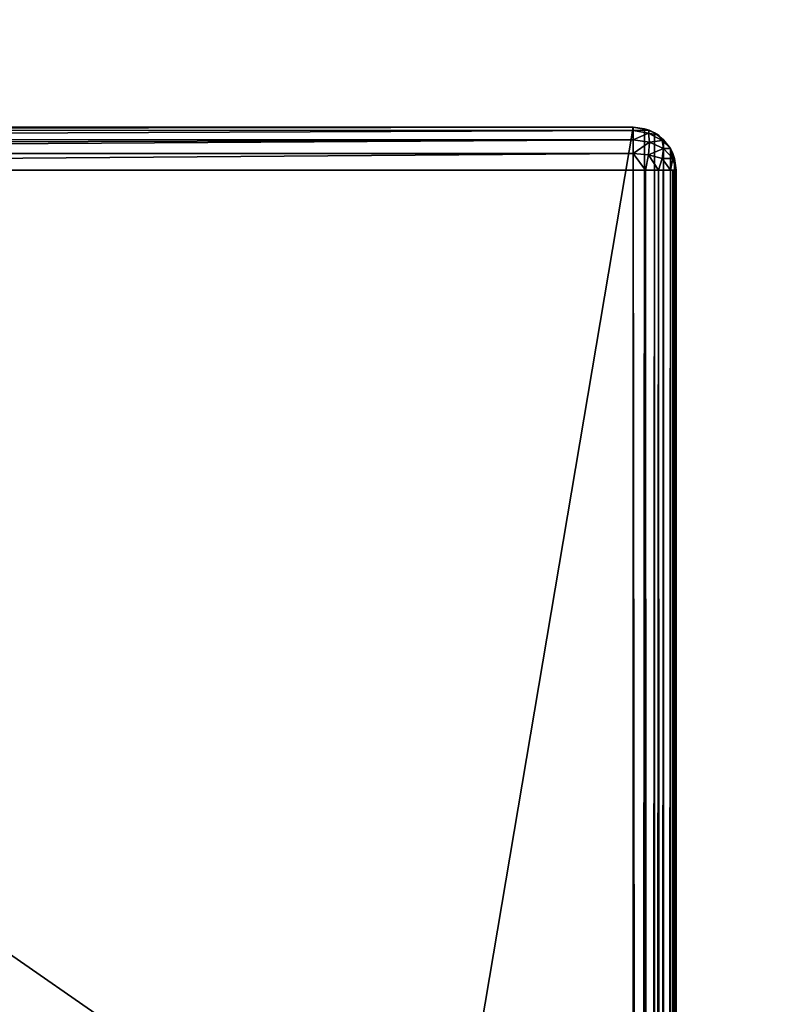
# Model space of a CAD drawing. Units: millimetres. Extents: x -400 to 400, y -508 to 422.
# Drawn here: x -332 to -300, y 152 to 193 of the extents above; entities that cross this region are included whole.
import ezdxf

# ---------------------------------------------------------------- set-up
doc = ezdxf.new("R2010")
doc.units = ezdxf.units.MM
doc.header["$LTSCALE"] = 65.185185
for name, color, linetype in [('111', 7, 'CONTINUOUS'), ('48', 7, 'CONTINUOUS'), ('49', 7, 'CONTINUOUS'), ('52', 7, 'CONTINUOUS'), ('53', 7, 'CONTINUOUS'), ('57', 7, 'CONTINUOUS'), ('58', 7, 'CONTINUOUS'), ('61', 7, 'CONTINUOUS'), ('65', 7, 'CONTINUOUS'), ('69', 7, 'CONTINUOUS')]:
    doc.layers.add(name, color=color, linetype=linetype)

msp = doc.modelspace()

# ---------------------------------------------------------------- linework, layer by layer
at = {"layer": '111', "color": 253, "linetype": 'Continuous', "true_color": 0xa0abb8}
for points in [[(-372.2, 350.7, -315), (372.2, 350.7, -315), (-372.2, -300.7, -315), (-372.2, 350.7, -315)], [(-372.2, -300.7, -315), (372.2, 350.7, -315), (372.2, -300.7, -315), (-372.2, -300.7, -315)]]:
    msp.add_3dface(points, dxfattribs=at)
at = {"layer": '48', "color": 253, "linetype": 'Continuous', "true_color": 0xa0abb8}
for points in [[(-305.8, -352.5, 270.2), (-397.2, -352.5, 270.2), (-305.8, 188.5, 270.2), (-305.8, -352.5, 270.2)], [(-305.8, 188.5, 270.2), (-397.2, -352.5, 270.2), (-397.2, 188.5, 270.2), (-305.8, 188.5, 270.2)], [(-305.32, 188.432, 270.2), (-305.8, -352.5, 270.2), (-305.8, 188.5, 270.2), (-305.32, 188.432, 270.2)], [(-305.32, -352.432, 270.2), (-305.8, -352.5, 270.2), (-305.32, 188.432, 270.2), (-305.32, -352.432, 270.2)], [(-304.9, 188.259, 270.2), (-305.32, -352.432, 270.2), (-305.32, 188.432, 270.2), (-304.9, 188.259, 270.2)], [(-304.9, -352.259, 270.2), (-305.32, -352.432, 270.2), (-304.9, 188.259, 270.2), (-304.9, -352.259, 270.2)], [(-304.529, 187.971, 270.2), (-304.9, -352.259, 270.2), (-304.9, 188.259, 270.2), (-304.529, 187.971, 270.2)], [(-304.529, -351.971, 270.2), (-304.9, -352.259, 270.2), (-304.529, 187.971, 270.2), (-304.529, -351.971, 270.2)], [(-304.241, 187.6, 270.2), (-304.529, -351.971, 270.2), (-304.529, 187.971, 270.2), (-304.241, 187.6, 270.2)], [(-304.241, -351.6, 270.2), (-304.529, -351.971, 270.2), (-304.241, 187.6, 270.2), (-304.241, -351.6, 270.2)], [(-304.068, 187.18, 270.2), (-304.241, -351.6, 270.2), (-304.241, 187.6, 270.2), (-304.068, 187.18, 270.2)], [(-304.068, -351.18, 270.2), (-304.241, -351.6, 270.2), (-304.068, 187.18, 270.2), (-304.068, -351.18, 270.2)], [(-304, 186.7, 270.2), (-304.068, -351.18, 270.2), (-304.068, 187.18, 270.2), (-304, 186.7, 270.2)], [(-304, -350.7, 270.2), (-304.068, -351.18, 270.2), (-304, 186.7, 270.2), (-304, -350.7, 270.2)]]:
    msp.add_3dface(points, dxfattribs=at)
at = {"layer": '49', "color": 253, "linetype": 'Continuous', "true_color": 0xa0abb8}
for points in [[(-305.8, 186.7, 315), (-397.2, 186.7, 315), (-305.8, -350.7, 315), (-305.8, 186.7, 315)], [(-305.8, -350.7, 315), (-397.2, 186.7, 315), (-397.2, -350.7, 315), (-305.8, -350.7, 315)]]:
    msp.add_3dface(points, dxfattribs=at)
at = {"layer": '52', "color": 253, "linetype": 'Continuous', "true_color": 0xa0abb8}
for points in [[(-304, -350.7, 270.2), (-304, 186.7, 270.2), (-304, -350.7, 313.2), (-304, -350.7, 270.2)], [(-304, -350.7, 313.2), (-304, 186.7, 270.2), (-304, 186.7, 313.2), (-304, -350.7, 313.2)]]:
    msp.add_3dface(points, dxfattribs=at)
at = {"layer": '53', "color": 253, "linetype": 'Continuous', "true_color": 0xa0abb8}
for points in [[(-305.8, 188.5, 270.2), (-397.2, 188.5, 270.2), (-305.8, 188.5, 313.2), (-305.8, 188.5, 270.2)], [(-305.8, 188.5, 313.2), (-397.2, 188.5, 270.2), (-397.2, 188.5, 313.2), (-305.8, 188.5, 313.2)]]:
    msp.add_3dface(points, dxfattribs=at)
at = {"layer": '57', "color": 253, "linetype": 'Continuous', "true_color": 0xa0abb8}
for points in [[(-305.8, 186.7, 315), (-305.8, -350.7, 315), (-305.111, -350.7, 314.863), (-305.8, 186.7, 315)], [(-305.8, 186.7, 315), (-305.111, -350.7, 314.863), (-305.288, 186.7, 314.926), (-305.8, 186.7, 315)], [(-305.288, 186.7, 314.926), (-305.111, -350.7, 314.863), (-304.742, 186.7, 314.656), (-305.288, 186.7, 314.926)], [(-305.111, -350.7, 314.863), (-304.527, -350.7, 314.473), (-304.742, 186.7, 314.656), (-305.111, -350.7, 314.863)], [(-304.742, 186.7, 314.656), (-304.527, -350.7, 314.473), (-304.541, 186.7, 314.487), (-304.742, 186.7, 314.656)], [(-304.541, 186.7, 314.487), (-304.527, -350.7, 314.473), (-304.24, 186.7, 314.097), (-304.541, 186.7, 314.487)], [(-304.527, -350.7, 314.473), (-304.137, -350.7, 313.889), (-304.24, 186.7, 314.097), (-304.527, -350.7, 314.473)], [(-304.24, 186.7, 314.097), (-304.137, -350.7, 313.889), (-304.14, 186.7, 313.897), (-304.24, 186.7, 314.097)], [(-304, -350.7, 313.2), (-304, 186.7, 313.2), (-304.14, 186.7, 313.897), (-304, -350.7, 313.2)], [(-304.137, -350.7, 313.889), (-304, -350.7, 313.2), (-304.14, 186.7, 313.897), (-304.137, -350.7, 313.889)]]:
    msp.add_3dface(points, dxfattribs=at)
at = {"layer": '58', "color": 253, "linetype": 'Continuous', "true_color": 0xa0abb8}
for points in [[(-305.8, 188.5, 313.2), (-397.2, 188.5, 313.2), (-397.2, 188.468, 313.539), (-305.8, 188.5, 313.2)], [(-397.2, 188.371, 313.87), (-305.8, 188.5, 313.2), (-397.2, 188.468, 313.539), (-397.2, 188.371, 313.87)], [(-305.8, 188.5, 313.2), (-397.2, 188.371, 313.87), (-305.8, 188.363, 313.889), (-305.8, 188.5, 313.2)], [(-397.2, 188.371, 313.87), (-397.2, 187.987, 314.459), (-305.8, 188.363, 313.889), (-397.2, 188.371, 313.87)], [(-305.8, 188.363, 313.889), (-397.2, 187.987, 314.459), (-305.8, 187.973, 314.473), (-305.8, 188.363, 313.889)], [(-397.2, 187.987, 314.459), (-397.2, 187.683, 314.708), (-305.8, 187.973, 314.473), (-397.2, 187.987, 314.459)], [(-397.2, 187.683, 314.708), (-397.2, 187.397, 314.86), (-305.8, 187.973, 314.473), (-397.2, 187.683, 314.708)], [(-305.8, 187.973, 314.473), (-397.2, 187.397, 314.86), (-305.8, 187.389, 314.863), (-305.8, 187.973, 314.473)], [(-397.2, 187.397, 314.86), (-397.2, 186.7, 315), (-305.8, 187.389, 314.863), (-397.2, 187.397, 314.86)], [(-397.2, 186.7, 315), (-305.8, 186.7, 315), (-305.8, 187.389, 314.863), (-397.2, 186.7, 315)]]:
    msp.add_3dface(points, dxfattribs=at)
at = {"layer": '61', "color": 253, "linetype": 'Continuous', "true_color": 0xa0abb8}
for points in [[(-305.32, 188.432, 270.2), (-305.8, 188.5, 270.2), (-305.13, 188.371, 313.2), (-305.32, 188.432, 270.2)], [(-305.8, 188.5, 270.2), (-305.8, 188.5, 313.2), (-305.13, 188.371, 313.2), (-305.8, 188.5, 270.2)], [(-304.9, 188.259, 270.2), (-305.32, 188.432, 270.2), (-305.13, 188.371, 313.2), (-304.9, 188.259, 270.2)], [(-304.742, 188.156, 313.2), (-304.9, 188.259, 270.2), (-305.13, 188.371, 313.2), (-304.742, 188.156, 313.2)], [(-304.529, 187.971, 270.2), (-304.9, 188.259, 270.2), (-304.541, 187.987, 313.2), (-304.529, 187.971, 270.2)], [(-304.541, 187.987, 313.2), (-304.9, 188.259, 270.2), (-304.742, 188.156, 313.2), (-304.541, 187.987, 313.2)], [(-304.24, 187.597, 313.2), (-304.529, 187.971, 270.2), (-304.541, 187.987, 313.2), (-304.24, 187.597, 313.2)], [(-304.241, 187.6, 270.2), (-304.529, 187.971, 270.2), (-304.24, 187.597, 313.2), (-304.241, 187.6, 270.2)], [(-304.068, 187.18, 270.2), (-304.241, 187.6, 270.2), (-304.14, 187.397, 313.2), (-304.068, 187.18, 270.2)], [(-304.14, 187.397, 313.2), (-304.241, 187.6, 270.2), (-304.24, 187.597, 313.2), (-304.14, 187.397, 313.2)], [(-304, 186.7, 313.2), (-304.068, 187.18, 270.2), (-304.14, 187.397, 313.2), (-304, 186.7, 313.2)], [(-304, 186.7, 270.2), (-304.068, 187.18, 270.2), (-304, 186.7, 313.2), (-304, 186.7, 270.2)]]:
    msp.add_3dface(points, dxfattribs=at)
at = {"layer": '65', "color": 253, "linetype": 'Continuous', "true_color": 0xa0abb8}
for points in [[(-305.13, 188.371, 313.2), (-305.8, 188.5, 313.2), (-305.8, 188.363, 313.889), (-305.13, 188.371, 313.2)], [(-305.13, 188.371, 313.2), (-305.8, 188.363, 313.889), (-305.156, 188.253, 313.845), (-305.13, 188.371, 313.2)], [(-305.8, 188.363, 313.889), (-305.8, 187.973, 314.473), (-305.156, 188.253, 313.845), (-305.8, 188.363, 313.889)], [(-305.156, 188.253, 313.845), (-305.8, 187.973, 314.473), (-305.111, 187.876, 314.376), (-305.156, 188.253, 313.845)], [(-304.742, 188.156, 313.2), (-305.13, 188.371, 313.2), (-305.156, 188.253, 313.845), (-304.742, 188.156, 313.2)], [(-304.742, 188.156, 313.2), (-305.156, 188.253, 313.845), (-304.583, 187.934, 313.686), (-304.742, 188.156, 313.2)], [(-305.156, 188.253, 313.845), (-305.111, 187.876, 314.376), (-304.583, 187.934, 313.686), (-305.156, 188.253, 313.845)], [(-304.541, 187.987, 313.2), (-304.742, 188.156, 313.2), (-304.583, 187.934, 313.686), (-304.541, 187.987, 313.2)], [(-305.8, 187.973, 314.473), (-305.8, 187.389, 314.863), (-305.111, 187.876, 314.376), (-305.8, 187.973, 314.473)], [(-305.111, 187.876, 314.376), (-305.8, 187.389, 314.863), (-305.156, 187.345, 314.753), (-305.111, 187.876, 314.376)], [(-305.111, 187.876, 314.376), (-305.156, 187.345, 314.753), (-304.527, 187.6, 314.1), (-305.111, 187.876, 314.376)], [(-305.111, 187.876, 314.376), (-304.527, 187.6, 314.1), (-304.583, 187.934, 313.686), (-305.111, 187.876, 314.376)], [(-304.24, 187.597, 313.2), (-304.541, 187.987, 313.2), (-304.583, 187.934, 313.686), (-304.24, 187.597, 313.2)], [(-304.527, 187.6, 314.1), (-304.24, 187.597, 313.2), (-304.583, 187.934, 313.686), (-304.527, 187.6, 314.1)], [(-305.8, 186.7, 315), (-305.288, 186.7, 314.926), (-305.8, 187.389, 314.863), (-305.8, 186.7, 315)], [(-305.8, 187.389, 314.863), (-305.288, 186.7, 314.926), (-305.156, 187.345, 314.753), (-305.8, 187.389, 314.863)], [(-305.288, 186.7, 314.926), (-304.742, 186.7, 314.656), (-305.156, 187.345, 314.753), (-305.288, 186.7, 314.926)], [(-305.156, 187.345, 314.753), (-304.583, 187.186, 314.434), (-304.527, 187.6, 314.1), (-305.156, 187.345, 314.753)], [(-305.156, 187.345, 314.753), (-304.742, 186.7, 314.656), (-304.583, 187.186, 314.434), (-305.156, 187.345, 314.753)], [(-304.583, 187.186, 314.434), (-304.136, 187.186, 313.686), (-304.527, 187.6, 314.1), (-304.583, 187.186, 314.434)], [(-304.136, 187.186, 313.686), (-304.24, 187.597, 313.2), (-304.527, 187.6, 314.1), (-304.136, 187.186, 313.686)], [(-304.14, 187.397, 313.2), (-304.24, 187.597, 313.2), (-304.136, 187.186, 313.686), (-304.14, 187.397, 313.2)], [(-304, 186.7, 313.2), (-304.14, 187.397, 313.2), (-304.136, 187.186, 313.686), (-304, 186.7, 313.2)], [(-304.742, 186.7, 314.656), (-304.24, 186.7, 314.097), (-304.583, 187.186, 314.434), (-304.742, 186.7, 314.656)], [(-304.24, 186.7, 314.097), (-304.136, 187.186, 313.686), (-304.583, 187.186, 314.434), (-304.24, 186.7, 314.097)], [(-304.24, 186.7, 314.097), (-304, 186.7, 313.2), (-304.136, 187.186, 313.686), (-304.24, 186.7, 314.097)], [(-304.742, 186.7, 314.656), (-304.541, 186.7, 314.487), (-304.24, 186.7, 314.097), (-304.742, 186.7, 314.656)], [(-304, 186.7, 313.2), (-304.24, 186.7, 314.097), (-304.14, 186.7, 313.897), (-304, 186.7, 313.2)]]:
    msp.add_3dface(points, dxfattribs=at)
at = {"layer": '69', "color": 253, "linetype": 'Continuous', "true_color": 0xa0abb8}
for points in [[(397.2, -350.7, 270), (-395, 197.5, 270), (-397.2, -350.7, 270), (397.2, -350.7, 270)], [(395, 197.5, 270), (-395, 197.5, 270), (397.2, -350.7, 270), (395, 197.5, 270)]]:
    msp.add_3dface(points, dxfattribs=at)

doc.saveas('drawing.dxf')
